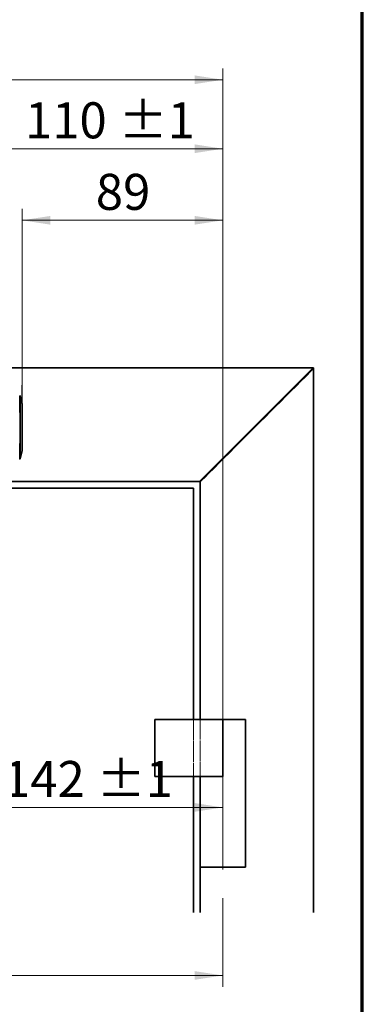
# Model space of a CAD drawing. Units: millimetres. Extents: x -259 to 571, y 0 to 293.
# Drawn here: x 383 to 413, y 72 to 159 of the extents above; entities that cross this region are included whole.
import ezdxf

# ---------------------------------------------------------------- set-up
doc = ezdxf.new("R2010")
doc.units = ezdxf.units.MM
doc.linetypes.add('CENTERX2', pattern=[20.32, 12.7, -2.54, 2.54, -2.54])
doc.linetypes.add('HIDDEN', pattern=[1.905, 1.27, -0.635])
doc.styles.add('SLDTEXTSTYLE0', font='TXT', dxfattribs={"width": 0.605})
doc.dimstyles.new('SLDDIMSTYLE0', dxfattribs={"dimtxt": 3.081982, "dimasz": 2.5, "dimexe": 0, "dimexo": 0.0625, "dimgap": 0.770496, "dimtad": 1, "dimdec": 0, "dimlfac": 5, "dimrnd": 1e-09, "dimzin": 12, "dimdsep": 46, "dimtxsty": 'SLDTEXTSTYLE0', "dimsah": 1, "dimcen": 0.09, "dimadec": 0, "dimazin": 3, "dimtfac": 1, "dimtdec": 3, "dimtofl": 0, "dimtmove": 0, "dimatfit": 3, "dimfxl": 0, "dimfrac": 2, "dimtolj": 1, "dimtzin": 12, "dimarcsym": 0})
doc.dimstyles.new('SLDDIMSTYLE2', dxfattribs={"dimtxt": 3.081982, "dimasz": 2.5, "dimexe": 0, "dimexo": 0.0625, "dimgap": 0.770496, "dimtad": 1, "dimlfac": 5, "dimrnd": 1e-09, "dimzin": 12, "dimdsep": 46, "dimtxsty": 'SLDTEXTSTYLE0', "dimsah": 1, "dimcen": 0.09, "dimadec": 0, "dimazin": 3, "dimtfac": 1, "dimtdec": 3, "dimtofl": 0, "dimtmove": 0, "dimatfit": 3, "dimfxl": 0, "dimfrac": 2, "dimtolj": 1, "dimtzin": 12, "dimarcsym": 0})
doc.dimstyles.new('SLDDIMSTYLE3', dxfattribs={"dimtxt": 3.081982, "dimasz": 2.5, "dimexe": 0, "dimexo": 0.0625, "dimgap": 0.770496, "dimtad": 1, "dimlfac": 5, "dimrnd": 1e-09, "dimzin": 12, "dimdsep": 46, "dimtxsty": 'SLDTEXTSTYLE0', "dimsah": 1, "dimcen": 0.09, "dimadec": 0, "dimazin": 3, "dimtol": 1, "dimtp": 1, "dimtm": 1, "dimtfac": 1, "dimtdec": 0, "dimtofl": 0, "dimtmove": 0, "dimatfit": 3, "dimfxl": 0, "dimfrac": 2, "dimtolj": 1, "dimarcsym": 0})
doc.dimstyles.new('SLDDIMSTYLE6', dxfattribs={"dimtxt": 3.081982, "dimasz": 2.5, "dimexe": 0, "dimexo": 0.0625, "dimgap": 0.770496, "dimtad": 1, "dimdec": 1, "dimlfac": 5, "dimrnd": 1e-09, "dimzin": 12, "dimdsep": 46, "dimtxsty": 'SLDTEXTSTYLE0', "dimsah": 1, "dimcen": 0.09, "dimadec": 0, "dimazin": 3, "dimtfac": 1, "dimtdec": 3, "dimtofl": 0, "dimtmove": 0, "dimatfit": 3, "dimfxl": 0, "dimfrac": 2, "dimtolj": 1, "dimtzin": 12, "dimarcsym": 0})

# ---------------------------------------------------------------- blocks, each defined once
blk = doc.blocks.new('SW_BROKEN_VIEW_1')
at = {"color": 0, "linetype": 'Continuous'}
blk.add_line((124.001, -1.012), (124.001, 0.661), dxfattribs=at)
blk = doc.blocks.new('_D_23')
at = {"color": 250, "linetype": 'Continuous', "lineweight": 18}
for p, q in [((383, 126.757), (383, 142.286)), ((400.706, 96.776), (400.706, 142.286)), ((383, 141.286), (400.706, 141.286))]:
    blk.add_line(p, q, dxfattribs=at)
for points in [[(383, 141.286), (385.5, 140.902), (385.5, 141.671)], [(400.706, 141.286), (398.206, 141.671), (398.206, 140.902)]]:
    blk.add_solid(points, dxfattribs=at)
at = {"color": 250, "linetype": 'Continuous', "lineweight": 18, "insert": (389.501, 145.379), "char_height": 3.175, "attachment_point": 1, "style": 'SLDTEXTSTYLE0'}
blk.add_mtext('89', dxfattribs=at)
blk = doc.blocks.new('_D_27')
at = {"color": 27, "linetype": 'Continuous', "lineweight": 18}
for p, q in [((378.706, 123.076), (378.706, 148.593)), ((400.706, 96.776), (400.706, 148.593)), ((400.706, 147.593), (378.706, 147.593))]:
    blk.add_line(p, q, dxfattribs=at)
for points in [[(378.706, 147.593), (381.206, 147.209), (381.206, 147.978)], [(400.706, 147.593), (398.206, 147.978), (398.206, 147.209)]]:
    blk.add_solid(points, dxfattribs=at)
at = {"color": 27, "linetype": 'Continuous', "lineweight": 18, "char_height": 3.175, "attachment_point": 1, "style": 'SLDTEXTSTYLE0'}
for s, insert in [('±1', (391.499, 151.686)), ('110', (383.253, 151.686))]:
    blk.add_mtext(s, dxfattribs=dict(at, insert=insert))
blk = doc.blocks.new('_D_30')
at = {"color": 27, "linetype": 'Continuous', "lineweight": 18}
for p, q in [((138.566, 96.776), (138.566, 154.673)), ((400.706, 96.776), (400.706, 154.673)), ((138.566, 153.673), (400.706, 153.673))]:
    blk.add_line(p, q, dxfattribs=at)
for points in [[(138.566, 153.673), (141.066, 153.289), (141.066, 154.058)], [(400.706, 153.673), (398.206, 154.058), (398.206, 153.289)]]:
    blk.add_solid(points, dxfattribs=at)
at = {"color": 27, "linetype": 'Continuous', "lineweight": 18, "insert": (251.644, 157.766), "char_height": 3.175, "attachment_point": 1, "style": 'SLDTEXTSTYLE0'}
blk.add_mtext('1350 - 2500 (3200)', dxfattribs=at)
blk = doc.blocks.new('_D_32')
at = {"color": 250, "linetype": 'Continuous', "lineweight": 18}
for p, q in [((326.208, 106.791), (326.208, 73.731)), ((400.706, 80.276), (400.706, 73.731)), ((400.706, 74.731), (326.208, 74.731))]:
    blk.add_line(p, q, dxfattribs=at)
for points in [[(326.208, 74.731), (328.708, 74.347), (328.708, 75.116)], [(400.706, 74.731), (398.206, 75.116), (398.206, 74.347)]]:
    blk.add_solid(points, dxfattribs=at)
at = {"color": 250, "linetype": 'Continuous', "lineweight": 18, "insert": (358.165, 78.824), "char_height": 3.175, "attachment_point": 1, "style": 'SLDTEXTSTYLE0'}
blk.add_mtext('372,5', dxfattribs=at)
blk = doc.blocks.new('_D_36')
at = {"color": 250, "linetype": 'Continuous', "lineweight": 18}
for p, q in [((372.306, 104.916), (372.306, 88.54)), ((400.706, 89.54), (372.306, 89.54))]:
    blk.add_line(p, q, dxfattribs=at)
for points in [[(372.306, 89.54), (374.806, 89.156), (374.806, 89.925)], [(400.706, 89.54), (398.206, 89.925), (398.206, 89.156)]]:
    blk.add_solid(points, dxfattribs=at)
at = {"color": 250, "linetype": 'Continuous', "lineweight": 18, "char_height": 3.175, "attachment_point": 1, "style": 'SLDTEXTSTYLE0'}
for s, insert in [('±1', (389.566, 93.633)), ('142', (381.32, 93.633))]:
    blk.add_mtext(s, dxfattribs=dict(at, insert=insert))

msp = doc.modelspace()

# ---------------------------------------------------------------- linework, layer by layer
at = {"color": 7, "linetype": 'Continuous', "lineweight": 70}
msp.add_line((413, 9), (413, 288), dxfattribs=at)
at = {"color": 7, "linetype": 'Continuous', "lineweight": 35}
for p, q in [((273.4539, 128.2759), (408.6561, 128.2759)), ((398.6561, 118.2759), (408.6561, 128.2759)), ((408.7061, 128.2259), (398.7061, 118.2259)), ((408.6561, 128.2759), (408.7061, 128.2759)), ((408.7061, 128.2759), (408.7061, 128.2259)), ((408.7061, 128.2259), (408.7061, 80.2759)), ((382.86, 125.6779), (382.995, 125.1216)), ((383.0061, 125.0639), (383.0061, 121.0078)), ((383.0033, 120.9842), (382.8601, 120.3944)), ((383.0033, 120.9842), (383.0033, 120.9842)), ((382.7934, 120.2463), (382.7934, 120.2463)), ((398.6561, 118.2759), (364.6061, 118.2759)), ((398.7061, 118.2759), (398.6561, 118.2759)), ((398.7061, 118.2259), (398.7061, 118.2759)), ((398.7061, 97.2759), (398.7061, 118.2259)), ((398.1061, 117.6759), (364.9061, 117.6759)), ((398.1061, 97.2759), (398.1061, 117.6759)), ((394.7061, 97.2759), (394.7061, 92.2759)), ((400.7061, 97.2759), (394.7061, 97.2759)), ((400.7061, 97.2759), (400.7061, 92.2759)), ((402.7061, 97.2759), (400.7061, 97.2759)), ((402.7061, 97.2759), (402.7061, 84.2759)), ((400.7061, 92.2759), (394.7061, 92.2759)), ((398.1061, 80.2759), (398.1061, 92.2759)), ((398.7061, 92.2759), (398.7061, 84.2759)), ((398.7061, 84.2759), (402.7061, 84.2759)), ((398.7061, 80.2759), (398.7061, 84.2759))]:
    msp.add_line(p, q, dxfattribs=at)
at = {"color": 7, "linetype": 'HIDDEN', "lineweight": 18}
for p, q in [((273.4539, 128.2759), (408.7061, 128.2759)), ((398.6561, 118.2759), (408.6561, 128.2759)), ((408.7061, 128.2259), (398.7061, 118.2259)), ((408.7061, 128.2759), (408.7061, 80.2759)), ((398.7061, 118.2759), (273.3184, 118.2759)), ((398.7061, 80.2759), (398.7061, 118.2759)), ((272.7184, 117.6759), (398.1061, 117.6759)), ((398.1061, 117.6759), (398.1061, 80.2759)), ((394.7061, 97.2759), (398.1061, 97.2759)), ((398.1061, 97.2759), (398.7061, 97.2759)), ((398.1061, 97.2759), (398.1061, 92.2759)), ((398.7061, 97.2759), (402.7061, 97.2759)), ((398.7061, 92.2759), (398.7061, 97.2759)), ((402.7061, 97.2759), (402.7061, 84.2759)), ((394.7061, 92.2759), (398.1061, 92.2759)), ((398.1061, 92.2759), (398.7061, 92.2759)), ((398.7061, 92.2759), (400.7061, 92.2759)), ((402.7061, 84.2759), (398.7061, 84.2759))]:
    msp.add_line(p, q, dxfattribs=at)
at = {"color": 27, "linetype": 'CENTERX2', "lineweight": 18}
msp.add_line((400.7061, 96.7759), (400.7061, 80.2759), dxfattribs=at)
at = {"color": 7, "linetype": 'Continuous', "lineweight": 35, "flags": 128}
for points in [[(382.8316, 125.7949), (382.8316, 125.7949), (382.8317, 125.7944), (382.8314, 125.7957), (382.8317, 125.7921), (382.831, 125.7776), (382.8305, 125.747), (382.8304, 125.7242), (382.8304, 125.7016), (382.8304, 125.6688), (382.8304, 125.6581), (382.8304, 125.6237), (382.8303, 125.5614), (382.8305, 125.4359), (382.8311, 125.2782), (382.8315, 125.1995), (382.8316, 125.1199), (382.8314, 125.0798), (382.8314, 125.0397), (382.8315, 125.0125), (382.8318, 124.89), (382.8318, 124.7525), (382.8317, 124.6), (382.8317, 124.4724), (382.8317, 124.3182), (382.8317, 124.3152), (382.8317, 124.2918), (382.8317, 124.2272), (382.8317, 123.9831), (382.8317, 123.5859), (382.8317, 123.0359), (382.8317, 122.4863), (382.8317, 122.0892), (382.8317, 121.845), (382.8317, 121.7801), (382.8317, 121.7621), (382.8317, 121.7566), (382.8317, 121.7546), (382.8317, 121.754), (382.8317, 121.7537), (382.8317, 121.7537), (382.8317, 121.7536), (382.8317, 121.7536), (382.8317, 121.7536), (382.8317, 121.7536), (382.8317, 121.7536), (382.8317, 121.7536), (382.8317, 121.6077), (382.8317, 121.4854), (382.8318, 121.3484), (382.8318, 121.2099), (382.8317, 121.1125), (382.8314, 121.0046), (382.8316, 120.9025), (382.8311, 120.7936), (382.8308, 120.7363), (382.8305, 120.6429), (382.8304, 120.5742), (382.8303, 120.5104), (382.8304, 120.4343), (382.8304, 120.4139), (382.8304, 120.4067), (382.8304, 120.4044), (382.8304, 120.4035), (382.8304, 120.4032), (382.8304, 120.403), (382.8304, 120.403), (382.8304, 120.4029), (382.8304, 120.4029), (382.8304, 120.4029), (382.8304, 120.4029), (382.8304, 120.4029), (382.8304, 120.3477), (382.8304, 120.3331), (382.8305, 120.3248), (382.8317, 120.2785), (382.8317, 120.2779)], [(383.0033, 125.0876), (383.0033, 125.0876), (383.0039, 125.073), (383.0043, 125.0205), (383.0044, 124.9258), (383.0043, 124.8674), (383.0042, 124.8017), (383.0041, 124.7557), (383.0037, 124.6626), (383.0032, 124.5942), (383.0028, 124.5205), (383.0032, 124.2239), (383.0032, 123.9801), (383.0032, 123.8438), (383.0032, 123.5291), (383.0032, 123.0359), (383.0032, 122.7159), (383.0032, 122.4549), (383.0032, 122.2528), (383.0031, 122.06), (383.0031, 122.0179), (383.0031, 122.0179), (383.0031, 122.0179), (383.0031, 122.0175), (383.0031, 122.0149), (383.0031, 121.9938), (383.0031, 121.9172), (383.0032, 121.831), (383.0033, 121.695), (383.0028, 121.5486), (383.0037, 121.4155), (383.004, 121.3332), (383.0042, 121.2716), (383.0044, 121.1513), (383.0043, 121.0513), (383.0039, 120.9995), (383.0035, 120.9862), (383.0033, 120.9841), (383.0033, 120.9841), (383.0033, 120.9841), (383.0033, 120.9841), (383.0033, 120.9841), (383.0033, 120.9841), (383.0033, 120.9841), (383.0033, 120.9841), (383.0033, 120.9842), (383.0033, 120.9841)], [(382.8316, 120.2766), (382.8316, 120.2769), (382.8316, 120.2768), (382.8316, 120.2768), (382.8316, 120.2769), (382.8316, 120.277), (382.8316, 120.2769), (382.8316, 120.2769), (382.8316, 120.2769), (382.8316, 120.2769), (382.8316, 120.2769), (382.8316, 120.2769), (382.8316, 120.2769), (382.8316, 120.2769), (382.8316, 120.2769), (382.8316, 120.2769), (382.8316, 120.2769)]]:
    msp.add_lwpolyline(points, dxfattribs=at)
at = {"color": 8, "linetype": 'Continuous', "lineweight": 35, "flags": 128}
for points in [[(382.7936, 121.6004), (382.7936, 120.9469), (382.7927, 120.792), (382.7921, 120.5749), (382.792, 120.3995), (382.7924, 120.2856), (382.7934, 120.2463), (382.7934, 120.2463)], [(383.0033, 120.9842), (383.0033, 120.9842), (383.0033, 120.9842), (383.0033, 120.9842), (383.0033, 120.9842), (383.0033, 120.9842), (383.0033, 120.9842), (383.0033, 120.9842), (383.0033, 120.9842), (383.0033, 120.9842), (383.0033, 120.9842), (383.0033, 120.9842), (383.0033, 120.9842), (383.0033, 120.9842), (383.0033, 120.9842), (383.0033, 120.9842), (383.0033, 120.9842), (383.0033, 120.9842), (383.0033, 120.9842), (383.0033, 120.9842), (383.0033, 120.9842), (383.0033, 120.9842)]]:
    msp.add_lwpolyline(points, dxfattribs=at)
at = {"color": 7, "linetype": 'Continuous', "lineweight": 35}
msp.add_arc((382.9062, 121.0078), 0.1, 346.373695, 0.024395, dxfattribs=at)
at = {"color": 8, "linetype": 'Continuous', "lineweight": 35}
msp.add_open_spline([(382.7936, 124.3429), (382.7941, 124.6035), (382.7947, 124.9415), (382.7924, 125.348), (382.7918, 125.546), (382.7926, 125.6965), (382.7915, 125.7842), (382.7931, 125.8197), (382.7934, 125.8254)], degree=3, knots=[0, 0, 0, 0, 0.5274659, 0.6838209, 0.8226428, 0.9280526, 0.9883726, 1, 1, 1, 1], dxfattribs=at)
at = {"color": 7, "linetype": 'Continuous', "lineweight": 35}
for points, knots in [([(382.8316, 125.7949), (382.8302, 125.799), (382.8273, 125.8074), (382.8182, 125.8172), (382.8066, 125.8239), (382.7978, 125.8249), (382.7935, 125.8254)], [0, 0, 0, 0, 0.2499786, 0.4999454, 0.7499751, 1, 1, 1, 1]), ([(382.8582, 125.6853), (382.8583, 125.685), (382.8593, 125.6808), (382.8531, 125.7065), (382.8512, 125.714), (382.85, 125.7191)], [0, 0, 0, 0, 0.0181403, 0.3420622, 1, 1, 1, 1]), ([(382.7935, 120.2463), (382.7978, 120.2468), (382.8066, 120.2478), (382.8182, 120.2546), (382.8273, 120.2644), (382.8302, 120.2727), (382.8316, 120.2769)], [0, 0, 0, 0, 0.2500249, 0.5000546, 0.7500214, 1, 1, 1, 1]), ([(382.8399, 120.311), (382.8417, 120.3182), (382.845, 120.3322), (382.8484, 120.3461), (382.85, 120.3527)], [0, 0, 0, 0, 0.5233579, 1, 1, 1, 1]), ([(382.85, 120.3527), (382.8509, 120.3565), (382.8533, 120.3664), (382.8562, 120.378), (382.8581, 120.3859), (382.8585, 120.3877)], [0, 0, 0, 0, 0.3304618, 0.8396157, 1, 1, 1, 1])]:
    msp.add_open_spline(points, degree=3, knots=knots, dxfattribs=at)
msp.add_open_spline([(382.8316, 120.2768), (382.8316, 120.2767), (382.8315, 120.2765), (382.8316, 120.2767), (382.8316, 120.2768)], degree=3, dxfattribs=at)

# ---------------------------------------------------------------- block references
at = {"color": 7, "linetype": 'Continuous'}
msp.add_blockref('SW_BROKEN_VIEW_1', (258.9991, 126.0959), dxfattribs=at)

# ---------------------------------------------------------------- dimensions: what is measured, and where the dimension line sits
at = {"color": 27, "linetype": 'Continuous', "lineweight": 18}
dim = msp.add_linear_dim(base=(400.7061, 153.6733), p1=(138.5661, 96.7759), p2=(400.7061, 96.7759), text='1350 - 2500 (3200)', dimstyle='SLDDIMSTYLE2', dxfattribs=at)
dim.commit()
dim.dimension.update_dxf_attribs({"geometry": '_D_30', "text_midpoint": (269.6361, 153.6733), "dimtype": 160})
dim = msp.add_linear_dim(base=(378.7061, 147.5933), p1=(400.7061, 96.7759), p2=(378.7061, 123.0759), dimstyle='SLDDIMSTYLE3', dxfattribs=at)
dim.commit()
dim.dimension.update_dxf_attribs({"geometry": '_D_27', "text_midpoint": (389.7061, 147.5933), "dimtype": 160})
at = {"color": 250, "linetype": 'Continuous', "lineweight": 18}
for base, p1, p2, dimstyle, picture, middle in [((400.7061, 141.2864), (383.0004, 126.7568), (400.7061, 96.7759), 'SLDDIMSTYLE0', '_D_23', (391.8533, 141.2864)), ((326.208, 74.7313), (400.7061, 80.2759), (326.208, 106.7911), 'SLDDIMSTYLE6', '_D_32', (363.4571, 74.7313)), ((372.3061, 89.5404), (400.7061, 96.7759), (372.3061, 104.9159), 'SLDDIMSTYLE3', '_D_36', (387.7728, 89.5404))]:
    dim = msp.add_linear_dim(base=base, p1=p1, p2=p2, dimstyle=dimstyle, dxfattribs=at)
    dim.commit()
    dim.dimension.update_dxf_attribs({"geometry": picture, "text_midpoint": middle, "dimtype": 160})

doc.saveas('drawing.dxf')
